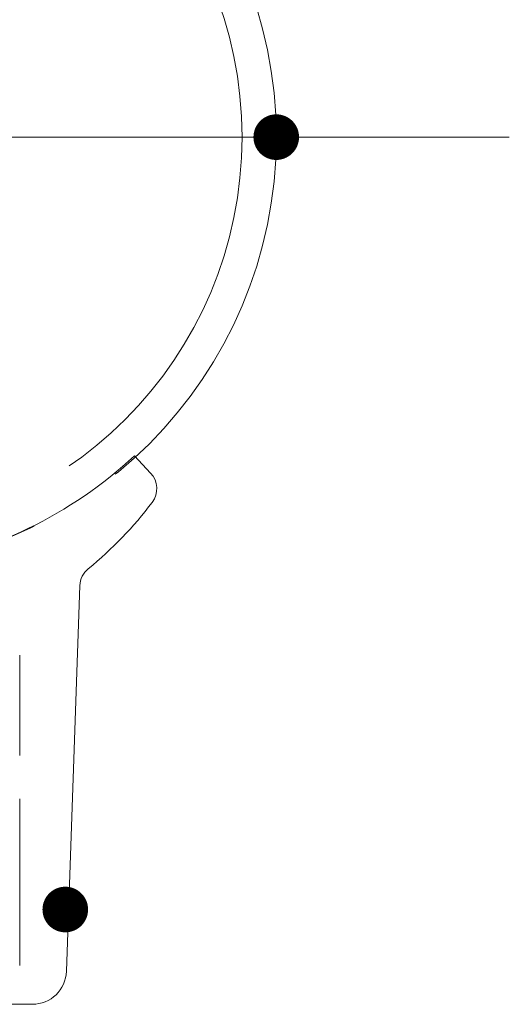
# Model space of a CAD drawing. Units: millimetres. Extents: x -800 to 7791, y -554 to 554.
# Drawn here: x -239 to -217, y 278 to 321 of the extents above; entities that cross this region are included whole.
import ezdxf

# ---------------------------------------------------------------- set-up
doc = ezdxf.new("R2010")
doc.units = ezdxf.units.MM
doc.header["$LTSCALE"] = 5
doc.linetypes.add('JWW_PHANTOM1', pattern=[6.773333, 3.386667, -0.846667, 0.423333, -0.846667, 0.423333, -0.846667])
for name, color, linetype in [('1', 7, 'Continuous'), ('center', 7, 'Continuous'), ('GRE_M', 7, 'Continuous')]:
    doc.layers.add(name, color=color, linetype=linetype)

msp = doc.modelspace()

# ---------------------------------------------------------------- linework, layer by layer
at = {"layer": '1', "color": 3, "linetype": 'JWW_PHANTOM1', "lineweight": 5}
for radius in [19, 17.5]:
    msp.add_circle((-246.418, 315.623), radius, dxfattribs=at)
at = {"layer": 'center', "color": 5, "linetype": 'Continuous', "lineweight": 9}
msp.add_line((-276.59, 315.623), (-217.199, 315.623), dxfattribs=at)
at = {"layer": 'DEFPOINTS', "color": 7, "linetype": 'Continuous', "lineweight": 5, "const_width": 1}
for points in [[(-226.918, 315.623, 0.414214), (-227.418, 316.123, 0.414214), (-227.918, 315.623, 0.414214), (-227.418, 315.123, 0.414214)], [(-236.168, 281.776, 0.414214), (-236.668, 282.276, 0.414214), (-237.168, 281.776, 0.414214), (-236.668, 281.276, 0.414214)]]:
    msp.add_lwpolyline(points, format="xyb", close=True, dxfattribs=at)
at = {"layer": 'GRE_M', "color": 3, "linetype": 'Continuous', "lineweight": 9}
for p, q in [((-233.63, 301.66), (-232.925, 300.903)), ((-236.027, 295.97), (-236.617, 279.07)), ((-238.668, 292.923), (-238.668, 288.523)), ((-238.668, 286.623), (-238.668, 279.322)), ((-238.116, 277.622), (-241.733, 277.622))]:
    msp.add_line(p, q, dxfattribs=at)
for centre, radius, start, end in [((-246.418, 315.373), 18.75, 278.4338, 313), ((-233.656, 300.221), 1, 322.9005, 43), ((-246.418, 309.873), 17, 309.2557, 322.9005), ((-235.028, 295.935), 1, 129.2557, 178), ((-238.116, 279.122), 1.5, 270, 358)]:
    msp.add_arc(centre, radius, start, end, dxfattribs=at)

doc.saveas('drawing.dxf')
